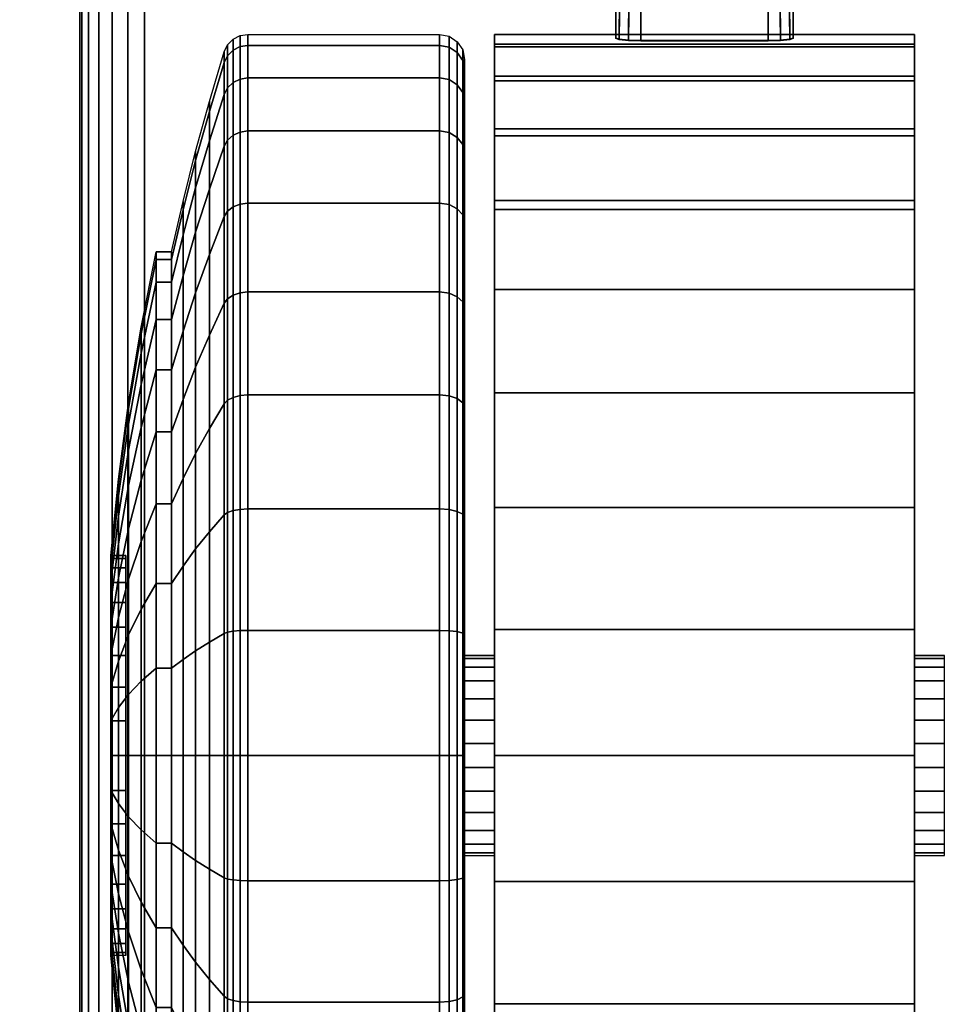
# Model space of a CAD drawing. Units: inches. Extents: x -0.2 to 48, y -28.1 to 0.
# Drawn here: x 5.6 to 7.5, y -23.9 to -21.9 of the extents above; entities that cross this region are included whole.
import ezdxf

# ---------------------------------------------------------------- set-up
doc = ezdxf.new("R2010")
doc.units = ezdxf.units.IN
doc.header["$MEASUREMENT"] = 0
for name, color, linetype in [('A-FURN-3-TABLE-LEG-CASTER-LOCK', 253, 'Continuous'), ('A-FURN-3-TABLE-LEG-CASTER-TREAD', 251, 'Continuous'), ('A-FURN-3-TABLE-LEG-CASTER-TRIM', 253, 'Continuous'), ('A-FURN-3-TABLE-LEG-FOOT', 253, 'Continuous'), ('A-FURN-3-TABLE-SURFACE-BOTTOM', 255, 'Continuous'), ('A-FURN-3-TABLE-SURFACE-TOP-HPL_TFL', 255, 'Continuous')]:
    doc.layers.add(name, color=color, linetype=linetype)

msp = doc.modelspace()

# ---------------------------------------------------------------- linework, layer by layer
at = {"layer": 'A-FURN-3-TABLE-LEG-CASTER-LOCK'}
for points in [[(7.1272, -21.5951, 1.3208), (6.8728, -21.5951, 1.3208), (6.8728, -21.9622, 1.5778), (7.1272, -21.9622, 1.5778)], [(6.8228, -21.6648, 1.3085), (6.8228, -21.7429, 1.1969), (6.8228, -21.9584, 1.3478), (6.8228, -21.9571, 1.5132)], [(7.1772, -21.7429, 1.1969), (7.1772, -21.6648, 1.3085), (7.1772, -21.9571, 1.5132), (7.1772, -21.9584, 1.3478)], [(6.8728, -21.7306, 1.1273), (7.1272, -21.7306, 1.1273), (7.1272, -21.964, 1.2907), (6.8728, -21.964, 1.2907)]]:
    msp.add_3dface(points, dxfattribs=at)
at = {"layer": 'A-FURN-3-TABLE-LEG-CASTER-TREAD'}
for points, invisible_edges in [([(6.52, -22.0216, 1.2007), (6.52, -22.0004, 1.4425), (6.52, -24.7854, 1.4425), (6.52, -24.7643, 1.2007)], 10), ([(6.52, -22.0004, 1.4425), (6.52, -22.0216, 1.6843), (6.52, -24.7643, 1.6843), (6.52, -24.7854, 1.4425)], 10), ([(6.52, -22.0844, 0.9662), (6.52, -22.0216, 1.2007), (6.52, -24.7643, 1.2007), (6.52, -24.7015, 0.9662)], 10), ([(6.52, -22.0216, 1.6843), (6.52, -22.0844, 1.9188), (6.52, -24.7015, 1.9188), (6.52, -24.7643, 1.6843)], 10), ([(6.52, -22.187, 0.7462), (6.52, -22.0844, 0.9662), (6.52, -24.7015, 0.9662), (6.52, -24.5989, 0.7462)], 10), ([(6.52, -22.0844, 1.9188), (6.52, -22.187, 2.1388), (6.52, -24.5989, 2.1388), (6.52, -24.7015, 1.9188)], 10), ([(6.52, -22.3262, 0.5474), (6.52, -22.187, 0.7462), (6.52, -24.5989, 0.7462), (6.52, -24.4597, 0.5474)], 10), ([(6.52, -22.187, 2.1388), (6.52, -22.3262, 2.3376), (6.52, -24.4597, 2.3376), (6.52, -24.5989, 2.1388)], 10), ([(6.52, -22.4979, 0.3758), (6.52, -22.3262, 0.5474), (6.52, -24.4597, 0.5474), (6.52, -24.288, 0.3758)], 10), ([(6.52, -22.3262, 2.3376), (6.52, -22.4979, 2.5092), (6.52, -24.288, 2.5092), (6.52, -24.4597, 2.3376)], 10), ([(6.52, -22.6967, 0.2366), (6.52, -22.4979, 0.3758), (6.52, -24.288, 0.3758), (6.52, -24.0892, 0.2366)], 10), ([(6.52, -22.4979, 2.5092), (6.52, -22.6967, 2.6484), (6.52, -24.0892, 2.6484), (6.52, -24.288, 2.5092)], 10), ([(6.52, -22.9167, 0.134), (6.52, -22.6967, 0.2366), (6.52, -24.0892, 0.2366), (6.52, -23.8692, 0.134)], 10), ([(6.52, -22.6967, 2.6484), (6.52, -22.9167, 2.751), (6.52, -23.8692, 2.751), (6.52, -24.0892, 2.6484)], 10), ([(6.52, -23.1511, 0.0712), (6.52, -22.9167, 0.134), (6.52, -23.8692, 0.134), (6.52, -23.6347, 0.0712)], 10), ([(6.52, -22.9167, 2.751), (6.52, -23.1511, 2.8138), (6.52, -23.6347, 2.8138), (6.52, -23.8692, 2.751)], 10), ([(6.52, -23.3929, 0.05), (6.52, -23.1511, 0.0712), (6.52, -23.6347, 0.0712), (6.52, -23.3929, 0.05)], 2), ([(6.52, -23.1511, 2.8138), (6.52, -23.3929, 2.835), (6.52, -23.3929, 2.835), (6.52, -23.6347, 2.8138)], 8)]:
    msp.add_3dface(points, dxfattribs=dict(at, invisible_edges=invisible_edges))
at = {"layer": 'A-FURN-3-TABLE-LEG-CASTER-TRIM'}
for points, invisible_edges in [([(6.58, -21.9703, 1.6808), (6.58, -21.9505, 1.4286), (6.58, -24.8354, 1.4286), (6.58, -24.8156, 1.6808)], 10), ([(6.58, -21.9505, 1.4286), (6.58, -21.9751, 1.1768), (6.58, -24.8108, 1.1768), (6.58, -24.8354, 1.4286)], 10), ([(7.42, -24.8156, 1.6808), (7.42, -24.8354, 1.4286), (7.42, -21.9505, 1.4286), (7.42, -21.9703, 1.6808)], 10), ([(7.42, -24.8354, 1.4286), (7.42, -24.8108, 1.1768), (7.42, -21.9751, 1.1768), (7.42, -21.9505, 1.4286)], 10), ([(6.58, -22.0338, 1.9257), (6.58, -21.9703, 1.6808), (6.58, -24.8156, 1.6808), (6.58, -24.7521, 1.9257)], 10), ([(6.58, -21.9751, 1.1768), (6.58, -22.0433, 0.9332), (6.58, -24.7425, 0.9332), (6.58, -24.8108, 1.1768)], 10), ([(7.42, -24.7521, 1.9257), (7.42, -24.8156, 1.6808), (7.42, -21.9703, 1.6808), (7.42, -22.0338, 1.9257)], 10), ([(7.42, -24.8108, 1.1768), (7.42, -24.7425, 0.9332), (7.42, -22.0433, 0.9332), (7.42, -21.9751, 1.1768)], 10), ([(6.58, -22.1391, 2.1557), (6.58, -22.0338, 1.9257), (6.58, -24.7521, 1.9257), (6.58, -24.6468, 2.1557)], 10), ([(7.42, -24.6468, 2.1557), (7.42, -24.7521, 1.9257), (7.42, -22.0338, 1.9257), (7.42, -22.1391, 2.1557)], 10), ([(6.58, -22.0433, 0.9332), (6.58, -22.1531, 0.7053), (6.58, -24.6328, 0.7053), (6.58, -24.7425, 0.9332)], 10), ([(7.42, -24.7425, 0.9332), (7.42, -24.6328, 0.7053), (7.42, -22.1531, 0.7053), (7.42, -22.0433, 0.9332)], 10), ([(6.58, -22.283, 2.3638), (6.58, -22.1391, 2.1557), (6.58, -24.6468, 2.1557), (6.58, -24.5029, 2.3638)], 10), ([(6.58, -22.1531, 0.7053), (6.58, -22.3009, 0.5), (6.58, -24.485, 0.5), (6.58, -24.6328, 0.7053)], 8), ([(7.42, -24.5029, 2.3638), (7.42, -24.6468, 2.1557), (7.42, -22.1391, 2.1557), (7.42, -22.283, 2.3638)], 10), ([(7.42, -24.6328, 0.7053), (7.42, -24.485, 0.5), (7.42, -22.3009, 0.5), (7.42, -22.1531, 0.7053)], 8), ([(6.58, -22.461, 2.5435), (6.58, -22.283, 2.3638), (6.58, -24.5029, 2.3638), (6.58, -24.3249, 2.5435)], 10), ([(7.42, -24.3249, 2.5435), (7.42, -24.5029, 2.3638), (7.42, -22.283, 2.3638), (7.42, -22.461, 2.5435)], 10), ([(6.58, -22.6677, 2.6894), (6.58, -22.461, 2.5435), (6.58, -24.3249, 2.5435), (6.58, -24.1182, 2.6894)], 10), ([(7.42, -24.1182, 2.6894), (7.42, -24.3249, 2.5435), (7.42, -22.461, 2.5435), (7.42, -22.6677, 2.6894)], 10), ([(6.58, -22.8967, 2.7969), (6.58, -22.6677, 2.6894), (6.58, -24.1182, 2.6894), (6.58, -23.8892, 2.7969)], 10), ([(7.42, -23.8892, 2.7969), (7.42, -24.1182, 2.6894), (7.42, -22.6677, 2.6894), (7.42, -22.8967, 2.7969)], 10), ([(6.58, -23.1409, 2.8628), (6.58, -22.8967, 2.7969), (6.58, -23.8892, 2.7969), (6.58, -23.6449, 2.8628)], 10), ([(7.42, -23.6449, 2.8628), (7.42, -23.8892, 2.7969), (7.42, -22.8967, 2.7969), (7.42, -23.1409, 2.8628)], 10), ([(5.8426, -22.999, 1.512), (5.8426, -22.9929, 1.4425), (5.8426, -23.7929, 1.4425), (5.8426, -23.7869, 1.512)], 10), ([(5.8426, -22.9929, 1.4425), (5.8426, -22.999, 1.373), (5.8426, -23.7869, 1.373), (5.8426, -23.7929, 1.4425)], 10), ([(5.8426, -23.0171, 1.5793), (5.8426, -22.999, 1.512), (5.8426, -23.7869, 1.512), (5.8426, -23.7688, 1.5793)], 10), ([(5.8426, -22.999, 1.373), (5.8426, -23.0171, 1.3057), (5.8426, -23.7688, 1.3057), (5.8426, -23.7869, 1.373)], 10), ([(5.8426, -23.0465, 1.6425), (5.8426, -23.0171, 1.5793), (5.8426, -23.7688, 1.5793), (5.8426, -23.7394, 1.6425)], 10), ([(5.8426, -23.0171, 1.3057), (5.8426, -23.0465, 1.2425), (5.8426, -23.7394, 1.2425), (5.8426, -23.7688, 1.3057)], 10), ([(5.8426, -23.0865, 1.6996), (5.8426, -23.0465, 1.6425), (5.8426, -23.7394, 1.6425), (5.8426, -23.6994, 1.6996)], 10), ([(5.8426, -23.0465, 1.2425), (5.8426, -23.0865, 1.1854), (5.8426, -23.6994, 1.1854), (5.8426, -23.7394, 1.2425)], 10), ([(5.8426, -23.1358, 1.7489), (5.8426, -23.0865, 1.6996), (5.8426, -23.6994, 1.6996), (5.8426, -23.6501, 1.7489)], 10), ([(5.8426, -23.0865, 1.1854), (5.8426, -23.1358, 1.1361), (5.8426, -23.6501, 1.1361), (5.8426, -23.6994, 1.1854)], 10), ([(5.8426, -23.1929, 1.7889), (5.8426, -23.1358, 1.7489), (5.8426, -23.6501, 1.7489), (5.8426, -23.5929, 1.7889)], 10), ([(5.8426, -23.1358, 1.1361), (5.8426, -23.1929, 1.0961), (5.8426, -23.5929, 1.0961), (5.8426, -23.6501, 1.1361)], 10), ([(6.58, -23.3929, 2.885), (6.58, -23.1409, 2.8628), (6.58, -23.6449, 2.8628), (6.58, -23.3929, 2.885)], 2), ([(7.42, -23.3929, 2.885), (7.42, -23.6449, 2.8628), (7.42, -23.1409, 2.8628), (7.42, -23.3929, 2.885)], 2), ([(5.8426, -23.2561, 1.8184), (5.8426, -23.1929, 1.7889), (5.8426, -23.5929, 1.7889), (5.8426, -23.5297, 1.8184)], 10), ([(5.8426, -23.1929, 1.0961), (5.8426, -23.2561, 1.0666), (5.8426, -23.5297, 1.0666), (5.8426, -23.5929, 1.0961)], 10), ([(5.8426, -23.3235, 1.8364), (5.8426, -23.2561, 1.8184), (5.8426, -23.5297, 1.8184), (5.8426, -23.4624, 1.8364)], 10), ([(5.8426, -23.2561, 1.0666), (5.8426, -23.3235, 1.0486), (5.8426, -23.4624, 1.0486), (5.8426, -23.5297, 1.0666)], 10), ([(5.8426, -23.3929, 1.8425), (5.8426, -23.3235, 1.8364), (5.8426, -23.4624, 1.8364), (5.8426, -23.3929, 1.8425)], 2), ([(5.8426, -23.3235, 1.0486), (5.8426, -23.3929, 1.0425), (5.8426, -23.3929, 1.0425), (5.8426, -23.4624, 1.0486)], 8)]:
    msp.add_3dface(points, dxfattribs=dict(at, invisible_edges=invisible_edges))
msp.add_3dface([(6.58, -22.3009, 0.5), (7.42, -22.3009, 0.5), (7.42, -24.485, 0.5), (6.58, -24.485, 0.5)], dxfattribs=at)
at = {"layer": 'A-FURN-3-TABLE-SURFACE-BOTTOM', "invisible_edges": 5}
msp.add_3dface([(9.122, -0.9359, 41.03), (9.122, -27.2499, 41.03), (5.419, -26.8427, 41.03), (5.419, -1.3432, 41.03)], dxfattribs=at)
at = {"layer": 'A-FURN-3-TABLE-SURFACE-TOP-HPL_TFL', "invisible_edges": 10}
msp.add_3dface([(5.419, -26.8427, 42.03), (9.122, -27.2499, 42.03), (9.122, -0.9359, 42.03), (5.419, -1.3432, 42.03)], dxfattribs=at)

# ---------------------------------------------------------------- meshes
at = {"layer": 'A-FURN-3-TABLE-LEG-CASTER-LOCK'}
mesh = msp.add_polymesh((2, 4), dxfattribs=at)
for k, corner in enumerate([(6.8728, -21.5951, 1.3208), (6.8507, -21.6162, 1.3292), (6.8317, -21.6412, 1.3267), (6.8228, -21.6648, 1.3085), (6.8728, -21.9622, 1.5778), (6.8478, -21.9615, 1.5694), (6.8295, -21.9597, 1.5462), (6.8228, -21.9571, 1.5132)]):
    mesh.set_mesh_vertex(divmod(k, 4), corner)
mesh = msp.add_polymesh((2, 4), dxfattribs=at)
for k, corner in enumerate([(7.1272, -21.9622, 1.5778), (7.1522, -21.9615, 1.5694), (7.1705, -21.9597, 1.5462), (7.1772, -21.9571, 1.5132), (7.1272, -21.5951, 1.3208), (7.1493, -21.6162, 1.3292), (7.1683, -21.6412, 1.3267), (7.1772, -21.6648, 1.3085)]):
    mesh.set_mesh_vertex(divmod(k, 4), corner)
mesh = msp.add_polymesh((2, 4), dxfattribs=at)
for k, corner in enumerate([(6.8228, -21.7429, 1.1969), (6.8317, -21.7519, 1.1686), (6.8507, -21.7458, 1.1442), (6.8728, -21.7306, 1.1273), (6.8228, -21.9584, 1.3478), (6.8295, -21.9612, 1.3187), (6.8478, -21.9633, 1.2981), (6.8728, -21.964, 1.2907)]):
    mesh.set_mesh_vertex(divmod(k, 4), corner)
mesh = msp.add_polymesh((2, 4), dxfattribs=at)
for k, corner in enumerate([(7.1772, -21.9584, 1.3478), (7.1705, -21.9612, 1.3187), (7.1522, -21.9633, 1.2981), (7.1272, -21.964, 1.2907), (7.1772, -21.7429, 1.1969), (7.1683, -21.7519, 1.1686), (7.1493, -21.7458, 1.1442), (7.1272, -21.7306, 1.1273)]):
    mesh.set_mesh_vertex(divmod(k, 4), corner)
at = {"layer": 'A-FURN-3-TABLE-LEG-CASTER-TREAD'}
mesh = msp.add_polymesh((9, 9), dxfattribs=at)
for k, corner in enumerate([(5.9338, -22.3854, 1.4425), (5.9568, -22.2847, 1.4425), (5.982, -22.1844, 1.4425), (6.0094, -22.0847, 1.4425), (6.0389, -21.9856, 1.4425), (6.0459, -21.9715, 1.4425), (6.057, -21.9602, 1.4425), (6.0711, -21.9529, 1.4425), (6.0867, -21.9504, 1.4425), (5.9338, -22.4007, 1.2675), (5.9568, -22.3015, 1.25), (5.982, -22.2028, 1.2326), (6.0094, -22.1046, 1.2153), (6.0389, -22.007, 1.1981), (6.0459, -21.9931, 1.1957), (6.057, -21.982, 1.1937), (6.0711, -21.9748, 1.1924), (6.0867, -21.9724, 1.192), (5.9338, -22.4462, 1.0979), (5.9568, -22.3515, 1.0634), (5.982, -22.2573, 1.0292), (6.0094, -22.1636, 0.9951), (6.0389, -22.0705, 0.9612), (6.0459, -22.0572, 0.9563), (6.057, -22.0466, 0.9525), (6.0711, -22.0398, 0.95), (6.0867, -22.0374, 0.9491), (5.9338, -22.5204, 0.9387), (5.9568, -22.4331, 0.8884), (5.982, -22.3463, 0.8382), (6.0094, -22.26, 0.7884), (6.0389, -22.1742, 0.7388), (6.0459, -22.1619, 0.7318), (6.057, -22.1521, 0.7261), (6.0711, -22.1459, 0.7225), (6.0867, -22.1437, 0.7212), (5.9338, -22.6212, 0.7949), (5.9568, -22.5439, 0.7301), (5.982, -22.4671, 0.6657), (6.0094, -22.3908, 0.6016), (6.0389, -22.3149, 0.5379), (6.0459, -22.304, 0.5288), (6.057, -22.2954, 0.5215), (6.0711, -22.2898, 0.5169), (6.0867, -22.2879, 0.5153), (5.9338, -22.7453, 0.6707), (5.9568, -22.6805, 0.5935), (5.982, -22.6161, 0.5167), (6.0094, -22.552, 0.4403), (6.0389, -22.4883, 0.3644), (6.0459, -22.4792, 0.3536), (6.057, -22.472, 0.3449), (6.0711, -22.4673, 0.3394), (6.0867, -22.4657, 0.3375), (5.9338, -22.8892, 0.57), (5.9568, -22.8388, 0.4827), (5.982, -22.7887, 0.3959), (6.0094, -22.7388, 0.3095), (6.0389, -22.6893, 0.2237), (6.0459, -22.6822, 0.2115), (6.057, -22.6766, 0.2017), (6.0711, -22.6729, 0.1954), (6.0867, -22.6717, 0.1933), (5.9338, -23.0484, 0.4958), (5.9568, -23.0139, 0.4011), (5.982, -22.9796, 0.3068), (6.0094, -22.9455, 0.2132), (6.0389, -22.9116, 0.1201), (6.0459, -22.9068, 0.1067), (6.057, -22.9029, 0.0962), (6.0711, -22.9004, 0.0893), (6.0867, -22.8996, 0.087), (5.9338, -23.218, 0.4503), (5.9568, -23.2005, 0.3511), (5.982, -23.1831, 0.2523), (6.0094, -23.1658, 0.1541), (6.0389, -23.1486, 0.0566), (6.0459, -23.1461, 0.0426), (6.057, -23.1441, 0.0315), (6.0711, -23.1429, 0.0244), (6.0867, -23.1425, 0.0219)]):
    mesh.set_mesh_vertex(divmod(k, 9), corner)
mesh = msp.add_polymesh((9, 6), dxfattribs=at)
for k, corner in enumerate([(6.0867, -21.9504, 1.4425), (6.47, -21.9504, 1.4425), (6.4891, -21.9542, 1.4425), (6.5054, -21.9651, 1.4425), (6.5162, -21.9813, 1.4425), (6.52, -22.0004, 1.4425), (6.0867, -21.9724, 1.192), (6.47, -21.9724, 1.192), (6.4891, -21.9761, 1.1927), (6.5054, -21.9868, 1.1946), (6.5162, -22.0028, 1.1974), (6.52, -22.0216, 1.2007), (6.0867, -22.0374, 0.9491), (6.47, -22.0374, 0.9491), (6.4891, -22.041, 0.9504), (6.5054, -22.0512, 0.9541), (6.5162, -22.0664, 0.9597), (6.52, -22.0844, 0.9662), (6.0867, -22.1437, 0.7212), (6.47, -22.1437, 0.7212), (6.4891, -22.147, 0.7232), (6.5054, -22.1564, 0.7286), (6.5162, -22.1704, 0.7367), (6.52, -22.187, 0.7462), (6.0867, -22.2879, 0.5153), (6.47, -22.2879, 0.5153), (6.4891, -22.2908, 0.5177), (6.5054, -22.2991, 0.5247), (6.5162, -22.3116, 0.5351), (6.52, -22.3262, 0.5474), (6.0867, -22.4657, 0.3375), (6.47, -22.4657, 0.3375), (6.4891, -22.4682, 0.3404), (6.5054, -22.4751, 0.3487), (6.5162, -22.4856, 0.3611), (6.52, -22.4979, 0.3758), (6.0867, -22.6717, 0.1933), (6.47, -22.6717, 0.1933), (6.4891, -22.6736, 0.1966), (6.5054, -22.679, 0.2059), (6.5162, -22.6871, 0.22), (6.52, -22.6967, 0.2366), (6.0867, -22.8996, 0.087), (6.47, -22.8996, 0.087), (6.4891, -22.9009, 0.0906), (6.5054, -22.9046, 0.1008), (6.5162, -22.9101, 0.116), (6.52, -22.9167, 0.134), (6.0867, -23.1425, 0.0219), (6.47, -23.1425, 0.0219), (6.4891, -23.1431, 0.0257), (6.5054, -23.145, 0.0363), (6.5162, -23.1478, 0.0523), (6.52, -23.1511, 0.0712)]):
    mesh.set_mesh_vertex(divmod(k, 6), corner)
mesh = msp.add_polymesh((4, 9), dxfattribs=at)
for k, corner in enumerate([(5.9338, -22.6212, 2.0901), (5.9568, -22.5439, 2.1549), (5.982, -22.4671, 2.2193), (6.0094, -22.3908, 2.2834), (6.0389, -22.3149, 2.3471), (6.0459, -22.304, 2.3562), (6.057, -22.2954, 2.3635), (6.0711, -22.2898, 2.3681), (6.0867, -22.2879, 2.3697), (5.9338, -22.5204, 1.9462), (5.9568, -22.4331, 1.9966), (5.982, -22.3463, 2.0468), (6.0094, -22.26, 2.0966), (6.0389, -22.1742, 2.1462), (6.0459, -22.1619, 2.1532), (6.057, -22.1521, 2.1589), (6.0711, -22.1459, 2.1625), (6.0867, -22.1437, 2.1637), (5.9338, -22.4462, 1.7871), (5.9568, -22.3515, 1.8216), (5.982, -22.2573, 1.8558), (6.0094, -22.1636, 1.8899), (6.0389, -22.0705, 1.9238), (6.0459, -22.0572, 1.9287), (6.057, -22.0466, 1.9325), (6.0711, -22.0398, 1.935), (6.0867, -22.0374, 1.9359), (5.9338, -22.4007, 1.6175), (5.9568, -22.3015, 1.635), (5.982, -22.2028, 1.6524), (6.0094, -22.1046, 1.6697), (6.0389, -22.007, 1.6869), (6.0459, -21.9931, 1.6893), (6.057, -21.982, 1.6913), (6.0711, -21.9748, 1.6926), (6.0867, -21.9724, 1.693)]):
    mesh.set_mesh_vertex(divmod(k, 9), corner)
mesh = msp.add_polymesh((4, 6), dxfattribs=at)
for k, corner in enumerate([(6.0867, -22.2879, 2.3697), (6.47, -22.2879, 2.3697), (6.4891, -22.2908, 2.3673), (6.5054, -22.2991, 2.3603), (6.5162, -22.3116, 2.3499), (6.52, -22.3262, 2.3376), (6.0867, -22.1437, 2.1637), (6.47, -22.1437, 2.1637), (6.4891, -22.147, 2.1618), (6.5054, -22.1564, 2.1564), (6.5162, -22.1704, 2.1483), (6.52, -22.187, 2.1387), (6.0867, -22.0374, 1.9359), (6.47, -22.0374, 1.9359), (6.4891, -22.041, 1.9346), (6.5054, -22.0512, 1.9309), (6.5162, -22.0664, 1.9253), (6.52, -22.0844, 1.9188), (6.0867, -21.9724, 1.693), (6.47, -21.9724, 1.693), (6.4891, -21.9761, 1.6923), (6.5054, -21.9868, 1.6904), (6.5162, -22.0028, 1.6876), (6.52, -22.0216, 1.6843)]):
    mesh.set_mesh_vertex(divmod(k, 6), corner)
mesh = msp.add_polymesh((9, 9), dxfattribs=at)
for k, corner in enumerate([(5.9338, -23.8967, 2.315), (5.9568, -23.9471, 2.4023), (5.982, -23.9972, 2.4891), (6.0094, -24.0471, 2.5755), (6.0389, -24.0966, 2.6613), (6.0459, -24.1037, 2.6735), (6.057, -24.1093, 2.6833), (6.0711, -24.1129, 2.6896), (6.0867, -24.1142, 2.6917), (5.9338, -23.7375, 2.3892), (5.9568, -23.772, 2.4839), (5.982, -23.8063, 2.5782), (6.0094, -23.8404, 2.6718), (6.0389, -23.8743, 2.7649), (6.0459, -23.8791, 2.7783), (6.057, -23.883, 2.7888), (6.0711, -23.8855, 2.7957), (6.0867, -23.8863, 2.798), (5.9338, -23.5679, 2.4347), (5.9568, -23.5854, 2.5339), (5.982, -23.6028, 2.6327), (6.0094, -23.6201, 2.7309), (6.0389, -23.6373, 2.8284), (6.0459, -23.6398, 2.8424), (6.057, -23.6417, 2.8535), (6.0711, -23.643, 2.8606), (6.0867, -23.6434, 2.8631), (5.9338, -23.3929, 2.45), (5.9568, -23.3929, 2.5508), (5.982, -23.3929, 2.651), (6.0094, -23.3929, 2.7507), (6.0389, -23.3929, 2.8498), (6.0459, -23.3929, 2.864), (6.057, -23.3929, 2.8753), (6.0711, -23.3929, 2.8825), (6.0867, -23.3929, 2.885), (5.9338, -23.218, 2.4347), (5.9568, -23.2005, 2.5339), (5.982, -23.1831, 2.6327), (6.0094, -23.1658, 2.7309), (6.0389, -23.1486, 2.8284), (6.0459, -23.1461, 2.8424), (6.057, -23.1441, 2.8535), (6.0711, -23.1429, 2.8606), (6.0867, -23.1425, 2.8631), (5.9338, -23.0484, 2.3892), (5.9568, -23.0139, 2.4839), (5.982, -22.9796, 2.5782), (6.0094, -22.9455, 2.6718), (6.0389, -22.9116, 2.7649), (6.0459, -22.9068, 2.7783), (6.057, -22.9029, 2.7888), (6.0711, -22.9004, 2.7957), (6.0867, -22.8996, 2.798), (5.9338, -22.8892, 2.315), (5.9568, -22.8388, 2.4023), (5.982, -22.7887, 2.4891), (6.0094, -22.7388, 2.5755), (6.0389, -22.6893, 2.6613), (6.0459, -22.6822, 2.6735), (6.057, -22.6766, 2.6833), (6.0711, -22.6729, 2.6896), (6.0867, -22.6717, 2.6917), (5.9338, -22.7453, 2.2143), (5.9568, -22.6805, 2.2915), (5.982, -22.6161, 2.3683), (6.0094, -22.552, 2.4447), (6.0389, -22.4883, 2.5206), (6.0459, -22.4792, 2.5314), (6.057, -22.472, 2.5401), (6.0711, -22.4673, 2.5456), (6.0867, -22.4657, 2.5475), (5.9338, -22.6212, 2.0901), (5.9568, -22.5439, 2.1549), (5.982, -22.4671, 2.2193), (6.0094, -22.3908, 2.2834), (6.0389, -22.3149, 2.3471), (6.0459, -22.304, 2.3562), (6.057, -22.2954, 2.3635), (6.0711, -22.2898, 2.3681), (6.0867, -22.2879, 2.3697)]):
    mesh.set_mesh_vertex(divmod(k, 9), corner)
mesh = msp.add_polymesh((9, 6), dxfattribs=at)
for k, corner in enumerate([(6.0867, -24.1142, 2.6917), (6.47, -24.1142, 2.6917), (6.4891, -24.1123, 2.6884), (6.5054, -24.1069, 2.6791), (6.5162, -24.0988, 2.665), (6.52, -24.0892, 2.6484), (6.0867, -23.8863, 2.798), (6.47, -23.8863, 2.798), (6.4891, -23.885, 2.7944), (6.5054, -23.8813, 2.7842), (6.5162, -23.8757, 2.769), (6.52, -23.8692, 2.751), (6.0867, -23.6434, 2.8631), (6.47, -23.6434, 2.8631), (6.4891, -23.6428, 2.8593), (6.5054, -23.6409, 2.8487), (6.5162, -23.6381, 2.8327), (6.52, -23.6347, 2.8138), (6.0867, -23.3929, 2.885), (6.47, -23.3929, 2.885), (6.4891, -23.3929, 2.8812), (6.5054, -23.3929, 2.8704), (6.5162, -23.3929, 2.8541), (6.52, -23.3929, 2.835), (6.0867, -23.1425, 2.8631), (6.47, -23.1425, 2.8631), (6.4891, -23.1431, 2.8593), (6.5054, -23.145, 2.8487), (6.5162, -23.1478, 2.8327), (6.52, -23.1511, 2.8138), (6.0867, -22.8996, 2.798), (6.47, -22.8996, 2.798), (6.4891, -22.9009, 2.7944), (6.5054, -22.9046, 2.7842), (6.5162, -22.9101, 2.769), (6.52, -22.9167, 2.751), (6.0867, -22.6717, 2.6917), (6.47, -22.6717, 2.6917), (6.4891, -22.6736, 2.6884), (6.5054, -22.679, 2.6791), (6.5162, -22.6871, 2.665), (6.52, -22.6967, 2.6484), (6.0867, -22.4657, 2.5475), (6.47, -22.4657, 2.5475), (6.4891, -22.4682, 2.5446), (6.5054, -22.4751, 2.5363), (6.5162, -22.4856, 2.5239), (6.52, -22.4979, 2.5092), (6.0867, -22.2879, 2.3697), (6.47, -22.2879, 2.3697), (6.4891, -22.2908, 2.3673), (6.5054, -22.2991, 2.3603), (6.5162, -22.3116, 2.3499), (6.52, -22.3262, 2.3376)]):
    mesh.set_mesh_vertex(divmod(k, 6), corner)
mesh = msp.add_polymesh((9, 9), dxfattribs=at)
for k, corner in enumerate([(5.9338, -23.218, 0.4503), (5.9568, -23.2005, 0.3511), (5.982, -23.1831, 0.2523), (6.0094, -23.1658, 0.1541), (6.0389, -23.1486, 0.0566), (6.0459, -23.1461, 0.0426), (6.057, -23.1441, 0.0315), (6.0711, -23.1429, 0.0244), (6.0867, -23.1425, 0.0219), (5.9338, -23.3929, 0.435), (5.9568, -23.3929, 0.3342), (5.982, -23.3929, 0.234), (6.0094, -23.3929, 0.1343), (6.0389, -23.3929, 0.0352), (6.0459, -23.3929, 0.021), (6.057, -23.3929, 0.0097), (6.0711, -23.3929, 0.0025), (6.0867, -23.3929), (5.9338, -23.5679, 0.4503), (5.9568, -23.5854, 0.3511), (5.982, -23.6028, 0.2523), (6.0094, -23.6201, 0.1541), (6.0389, -23.6373, 0.0566), (6.0459, -23.6398, 0.0426), (6.057, -23.6417, 0.0315), (6.0711, -23.643, 0.0244), (6.0867, -23.6434, 0.0219), (5.9338, -23.7375, 0.4958), (5.9568, -23.772, 0.4011), (5.982, -23.8063, 0.3068), (6.0094, -23.8404, 0.2132), (6.0389, -23.8743, 0.1201), (6.0459, -23.8791, 0.1067), (6.057, -23.883, 0.0962), (6.0711, -23.8855, 0.0893), (6.0867, -23.8863, 0.087), (5.9338, -23.8967, 0.57), (5.9568, -23.9471, 0.4827), (5.982, -23.9972, 0.3959), (6.0094, -24.0471, 0.3095), (6.0389, -24.0966, 0.2237), (6.0459, -24.1037, 0.2115), (6.057, -24.1093, 0.2017), (6.0711, -24.1129, 0.1954), (6.0867, -24.1142, 0.1933), (5.9338, -24.0406, 0.6707), (5.9568, -24.1053, 0.5935), (5.982, -24.1698, 0.5167), (6.0094, -24.2339, 0.4403), (6.0389, -24.2975, 0.3644), (6.0459, -24.3067, 0.3536), (6.057, -24.3139, 0.3449), (6.0711, -24.3186, 0.3394), (6.0867, -24.3202, 0.3375), (5.9338, -24.1647, 0.7949), (5.9568, -24.2419, 0.7301), (5.982, -24.3187, 0.6657), (6.0094, -24.3951, 0.6016), (6.0389, -24.471, 0.5379), (6.0459, -24.4819, 0.5288), (6.057, -24.4905, 0.5215), (6.0711, -24.496, 0.5169), (6.0867, -24.498, 0.5153), (5.9338, -24.2655, 0.9388), (5.9568, -24.3527, 0.8884), (5.982, -24.4396, 0.8382), (6.0094, -24.5259, 0.7884), (6.0389, -24.6117, 0.7388), (6.0459, -24.624, 0.7318), (6.057, -24.6337, 0.7261), (6.0711, -24.64, 0.7225), (6.0867, -24.6422, 0.7213), (5.9338, -24.3397, 1.0979), (5.9568, -24.4344, 1.0634), (5.982, -24.5286, 1.0292), (6.0094, -24.6223, 0.9951), (6.0389, -24.7154, 0.9612), (6.0459, -24.7287, 0.9563), (6.057, -24.7393, 0.9525), (6.0711, -24.7461, 0.95), (6.0867, -24.7484, 0.9491)]):
    mesh.set_mesh_vertex(divmod(k, 9), corner)
mesh = msp.add_polymesh((9, 6), dxfattribs=at)
for k, corner in enumerate([(6.0867, -23.1425, 0.0219), (6.47, -23.1425, 0.0219), (6.4891, -23.1431, 0.0257), (6.5054, -23.145, 0.0363), (6.5162, -23.1478, 0.0523), (6.52, -23.1511, 0.0712), (6.0867, -23.3929), (6.47, -23.3929), (6.4891, -23.3929, 0.0038), (6.5054, -23.3929, 0.0146), (6.5162, -23.3929, 0.0309), (6.52, -23.3929, 0.05), (6.0867, -23.6434, 0.0219), (6.47, -23.6434, 0.0219), (6.4891, -23.6428, 0.0257), (6.5054, -23.6409, 0.0363), (6.5162, -23.6381, 0.0523), (6.52, -23.6347, 0.0712), (6.0867, -23.8863, 0.087), (6.47, -23.8863, 0.087), (6.4891, -23.885, 0.0906), (6.5054, -23.8813, 0.1008), (6.5162, -23.8757, 0.116), (6.52, -23.8692, 0.134), (6.0867, -24.1142, 0.1933), (6.47, -24.1142, 0.1933), (6.4891, -24.1123, 0.1966), (6.5054, -24.1069, 0.2059), (6.5162, -24.0988, 0.22), (6.52, -24.0892, 0.2366), (6.0867, -24.3202, 0.3375), (6.47, -24.3202, 0.3375), (6.4891, -24.3177, 0.3404), (6.5054, -24.3107, 0.3487), (6.5162, -24.3003, 0.3611), (6.52, -24.288, 0.3758), (6.0867, -24.498, 0.5153), (6.47, -24.498, 0.5153), (6.4891, -24.495, 0.5177), (6.5054, -24.4867, 0.5247), (6.5162, -24.4743, 0.5351), (6.52, -24.4597, 0.5474), (6.0867, -24.6422, 0.7213), (6.47, -24.6422, 0.7213), (6.4891, -24.6389, 0.7232), (6.5054, -24.6295, 0.7286), (6.5162, -24.6155, 0.7367), (6.52, -24.5989, 0.7463), (6.0867, -24.7484, 0.9491), (6.47, -24.7484, 0.9491), (6.4891, -24.7449, 0.9504), (6.5054, -24.7347, 0.9541), (6.5162, -24.7194, 0.9597), (6.52, -24.7015, 0.9662)]):
    mesh.set_mesh_vertex(divmod(k, 6), corner)
at = {"layer": 'A-FURN-3-TABLE-LEG-CASTER-TRIM'}
mesh = msp.add_polymesh((2, 27), dxfattribs=at)
for k, corner in enumerate([(7.42, -24.485, 0.5), (7.42, -24.6328, 0.7053), (7.42, -24.7425, 0.9332), (7.42, -24.8108, 1.1768), (7.42, -24.8354, 1.4286), (7.42, -24.8156, 1.6808), (7.42, -24.7521, 1.9257), (7.42, -24.6468, 2.1557), (7.42, -24.5029, 2.3638), (7.42, -24.3249, 2.5435), (7.42, -24.1182, 2.6894), (7.42, -23.8892, 2.7969), (7.42, -23.6449, 2.8628), (7.42, -23.3929, 2.885), (7.42, -23.1409, 2.8628), (7.42, -22.8967, 2.7969), (7.42, -22.6677, 2.6894), (7.42, -22.461, 2.5435), (7.42, -22.283, 2.3638), (7.42, -22.1391, 2.1557), (7.42, -22.0338, 1.9257), (7.42, -21.9703, 1.6808), (7.42, -21.9505, 1.4286), (7.42, -21.9751, 1.1768), (7.42, -22.0433, 0.9332), (7.42, -22.1531, 0.7053), (7.42, -22.3009, 0.5), (6.58, -24.485, 0.5), (6.58, -24.6328, 0.7053), (6.58, -24.7425, 0.9332), (6.58, -24.8108, 1.1768), (6.58, -24.8354, 1.4286), (6.58, -24.8156, 1.6808), (6.58, -24.7521, 1.9257), (6.58, -24.6468, 2.1557), (6.58, -24.5029, 2.3638), (6.58, -24.3249, 2.5435), (6.58, -24.1182, 2.6894), (6.58, -23.8892, 2.7969), (6.58, -23.6449, 2.8628), (6.58, -23.3929, 2.885), (6.58, -23.1409, 2.8628), (6.58, -22.8967, 2.7969), (6.58, -22.6677, 2.6894), (6.58, -22.461, 2.5435), (6.58, -22.283, 2.3638), (6.58, -22.1391, 2.1557), (6.58, -22.0338, 1.9257), (6.58, -21.9703, 1.6808), (6.58, -21.9505, 1.4286), (6.58, -21.9751, 1.1768), (6.58, -22.0433, 0.9332), (6.58, -22.1531, 0.7053), (6.58, -22.3009, 0.5)]):
    mesh.set_mesh_vertex(divmod(k, 27), corner)
mesh = msp.add_polymesh((36, 5), dxfattribs=dict(at, m_close=True))
for k, corner in enumerate([(5.8125, -22.9929, 1.4425), (5.8278, -22.8401, 1.4425), (5.848, -22.6877, 1.4425), (5.8731, -22.5361, 1.4425), (5.9031, -22.3854, 1.4425), (5.8125, -22.999, 1.373), (5.8278, -22.8485, 1.3465), (5.848, -22.6984, 1.32), (5.8731, -22.5492, 1.2937), (5.9031, -22.4007, 1.2675), (5.8125, -23.0171, 1.3057), (5.8278, -22.8734, 1.2534), (5.848, -22.7303, 1.2013), (5.8731, -22.5878, 1.1495), (5.9031, -22.4462, 1.0979), (5.8125, -23.0465, 1.2425), (5.8278, -22.9141, 1.1661), (5.848, -22.7822, 1.0899), (5.8731, -22.6509, 1.0141), (5.9031, -22.5204, 0.9388), (5.8125, -23.0865, 1.1854), (5.8278, -22.9694, 1.0871), (5.848, -22.8527, 0.9892), (5.8731, -22.7366, 0.8918), (5.9031, -22.6212, 0.7949), (5.8125, -23.1358, 1.1361), (5.8278, -23.0376, 1.019), (5.848, -22.9396, 0.9023), (5.8731, -22.8422, 0.7862), (5.9031, -22.7453, 0.6707), (5.8125, -23.1929, 1.0961), (5.8278, -23.1165, 0.9637), (5.848, -23.0403, 0.8318), (5.8731, -22.9645, 0.7005), (5.9031, -22.8892, 0.57), (5.8125, -23.2561, 1.0666), (5.8278, -23.2038, 0.923), (5.848, -23.1517, 0.7798), (5.8731, -23.0999, 0.6374), (5.9031, -23.0484, 0.4958), (5.8125, -23.3235, 1.0486), (5.8278, -23.2969, 0.898), (5.848, -23.2705, 0.748), (5.8731, -23.2442, 0.5987), (5.9031, -23.218, 0.4503), (5.8125, -23.3929, 1.0425), (5.8278, -23.3929, 0.8896), (5.848, -23.3929, 0.7373), (5.8731, -23.3929, 0.5857), (5.9031, -23.3929, 0.435), (5.8125, -23.4624, 1.0486), (5.8278, -23.4889, 0.898), (5.848, -23.5154, 0.748), (5.8731, -23.5417, 0.5987), (5.9031, -23.5679, 0.4503), (5.8125, -23.5297, 1.0666), (5.8278, -23.582, 0.923), (5.848, -23.6341, 0.7798), (5.8731, -23.686, 0.6374), (5.9031, -23.7375, 0.4958), (5.8125, -23.5929, 1.0961), (5.8278, -23.6694, 0.9637), (5.848, -23.7455, 0.8318), (5.8731, -23.8213, 0.7005), (5.9031, -23.8967, 0.57), (5.8125, -23.6501, 1.1361), (5.8278, -23.7483, 1.019), (5.848, -23.8462, 0.9023), (5.8731, -23.9437, 0.7862), (5.9031, -24.0406, 0.6707), (5.8125, -23.6994, 1.1854), (5.8278, -23.8165, 1.0871), (5.848, -23.9332, 0.9892), (5.8731, -24.0493, 0.8918), (5.9031, -24.1647, 0.7949), (5.8125, -23.7394, 1.2425), (5.8278, -23.8718, 1.1661), (5.848, -24.0037, 1.0899), (5.8731, -24.1349, 1.0141), (5.9031, -24.2655, 0.9388), (5.8125, -23.7688, 1.3057), (5.8278, -23.9125, 1.2534), (5.848, -24.0556, 1.2013), (5.8731, -24.1981, 1.1495), (5.9031, -24.3397, 1.0979), (5.8125, -23.7869, 1.373), (5.8278, -23.9374, 1.3465), (5.848, -24.0874, 1.32), (5.8731, -24.2367, 1.2937), (5.9031, -24.3851, 1.2675), (5.8125, -23.7929, 1.4425), (5.8278, -23.9458, 1.4425), (5.848, -24.0981, 1.4425), (5.8731, -24.2497, 1.4425), (5.9031, -24.4004, 1.4425), (5.8125, -23.7869, 1.512), (5.8278, -23.9374, 1.5385), (5.848, -24.0874, 1.565), (5.8731, -24.2367, 1.5913), (5.9031, -24.3851, 1.6175), (5.8125, -23.7688, 1.5793), (5.8278, -23.9125, 1.6316), (5.848, -24.0556, 1.6837), (5.8731, -24.1981, 1.7355), (5.9031, -24.3397, 1.7871), (5.8125, -23.7394, 1.6425), (5.8278, -23.8718, 1.7189), (5.848, -24.0037, 1.7951), (5.8731, -24.1349, 1.8709), (5.9031, -24.2655, 1.9463), (5.8125, -23.6994, 1.6996), (5.8278, -23.8165, 1.7979), (5.848, -23.9332, 1.8958), (5.8731, -24.0493, 1.9932), (5.9031, -24.1647, 2.0901), (5.8125, -23.6501, 1.7489), (5.8278, -23.7483, 1.866), (5.848, -23.8462, 1.9827), (5.8731, -23.9437, 2.0988), (5.9031, -24.0406, 2.2143), (5.8125, -23.5929, 1.7889), (5.8278, -23.6694, 1.9213), (5.848, -23.7455, 2.0532), (5.8731, -23.8213, 2.1845), (5.9031, -23.8967, 2.315), (5.8125, -23.5297, 1.8184), (5.8278, -23.582, 1.962), (5.848, -23.6341, 2.1052), (5.8731, -23.686, 2.2476), (5.9031, -23.7375, 2.3892), (5.8125, -23.4624, 1.8364), (5.8278, -23.4889, 1.987), (5.848, -23.5154, 2.137), (5.8731, -23.5417, 2.2863), (5.9031, -23.5679, 2.4347), (5.8125, -23.3929, 1.8425), (5.8278, -23.3929, 1.9954), (5.848, -23.3929, 2.1477), (5.8731, -23.3929, 2.2993), (5.9031, -23.3929, 2.45), (5.8125, -23.3235, 1.8364), (5.8278, -23.2969, 1.987), (5.848, -23.2705, 2.137), (5.8731, -23.2442, 2.2863), (5.9031, -23.218, 2.4347), (5.8125, -23.2561, 1.8184), (5.8278, -23.2038, 1.962), (5.848, -23.1517, 2.1052), (5.8731, -23.0999, 2.2476), (5.9031, -23.0484, 2.3892), (5.8125, -23.1929, 1.7889), (5.8278, -23.1165, 1.9213), (5.848, -23.0403, 2.0532), (5.8731, -22.9645, 2.1845), (5.9031, -22.8892, 2.315), (5.8125, -23.1358, 1.7489), (5.8278, -23.0376, 1.866), (5.848, -22.9396, 1.9827), (5.8731, -22.8422, 2.0988), (5.9031, -22.7453, 2.2143), (5.8125, -23.0865, 1.6996), (5.8278, -22.9694, 1.7979), (5.848, -22.8527, 1.8958), (5.8731, -22.7366, 1.9932), (5.9031, -22.6212, 2.0901), (5.8125, -23.0465, 1.6425), (5.8278, -22.9141, 1.7189), (5.848, -22.7822, 1.7951), (5.8731, -22.6509, 1.8709), (5.9031, -22.5204, 1.9463), (5.8125, -23.0171, 1.5793), (5.8278, -22.8734, 1.6316), (5.848, -22.7303, 1.6837), (5.8731, -22.5878, 1.7355), (5.9031, -22.4462, 1.7871), (5.8125, -22.999, 1.512), (5.8278, -22.8485, 1.5385), (5.848, -22.6984, 1.565), (5.8731, -22.5492, 1.5913), (5.9031, -22.4007, 1.6175)]):
    mesh.set_mesh_vertex(divmod(k, 5), corner)
mesh = msp.add_polymesh((2, 36), dxfattribs=dict(at, n_close=True))
for k, corner in enumerate([(5.9338, -24.4004, 1.4425), (5.9338, -24.3851, 1.6175), (5.9338, -24.3397, 1.7871), (5.9338, -24.2655, 1.9462), (5.9338, -24.1647, 2.0901), (5.9338, -24.0406, 2.2143), (5.9338, -23.8967, 2.315), (5.9338, -23.7375, 2.3892), (5.9338, -23.5679, 2.4347), (5.9338, -23.3929, 2.45), (5.9338, -23.218, 2.4347), (5.9338, -23.0484, 2.3892), (5.9338, -22.8892, 2.315), (5.9338, -22.7453, 2.2143), (5.9338, -22.6212, 2.0901), (5.9338, -22.5204, 1.9462), (5.9338, -22.4462, 1.7871), (5.9338, -22.4007, 1.6175), (5.9338, -22.3854, 1.4425), (5.9338, -22.4007, 1.2675), (5.9338, -22.4462, 1.0979), (5.9338, -22.5204, 0.9388), (5.9338, -22.6212, 0.7949), (5.9338, -22.7453, 0.6707), (5.9338, -22.8892, 0.57), (5.9338, -23.0484, 0.4958), (5.9338, -23.218, 0.4503), (5.9338, -23.3929, 0.435), (5.9338, -23.5679, 0.4503), (5.9338, -23.7375, 0.4958), (5.9338, -23.8967, 0.57), (5.9338, -24.0406, 0.6707), (5.9338, -24.1647, 0.7949), (5.9338, -24.2655, 0.9388), (5.9338, -24.3397, 1.0979), (5.9338, -24.3851, 1.2675), (5.9031, -24.4004, 1.4425), (5.9031, -24.3851, 1.6175), (5.9031, -24.3397, 1.7871), (5.9031, -24.2655, 1.9462), (5.9031, -24.1647, 2.0901), (5.9031, -24.0406, 2.2143), (5.9031, -23.8967, 2.315), (5.9031, -23.7375, 2.3892), (5.9031, -23.5679, 2.4347), (5.9031, -23.3929, 2.45), (5.9031, -23.218, 2.4347), (5.9031, -23.0484, 2.3892), (5.9031, -22.8892, 2.315), (5.9031, -22.7453, 2.2143), (5.9031, -22.6212, 2.0901), (5.9031, -22.5204, 1.9462), (5.9031, -22.4462, 1.7871), (5.9031, -22.4007, 1.6175), (5.9031, -22.3854, 1.4425), (5.9031, -22.4007, 1.2675), (5.9031, -22.4462, 1.0979), (5.9031, -22.5204, 0.9388), (5.9031, -22.6212, 0.7949), (5.9031, -22.7453, 0.6707), (5.9031, -22.8892, 0.57), (5.9031, -23.0484, 0.4958), (5.9031, -23.218, 0.4503), (5.9031, -23.3929, 0.435), (5.9031, -23.5679, 0.4503), (5.9031, -23.7375, 0.4958), (5.9031, -23.8967, 0.57), (5.9031, -24.0406, 0.6707), (5.9031, -24.1647, 0.7949), (5.9031, -24.2655, 0.9388), (5.9031, -24.3397, 1.0979), (5.9031, -24.3851, 1.2675)]):
    mesh.set_mesh_vertex(divmod(k, 36), corner)
mesh = msp.add_polymesh((2, 36), dxfattribs=dict(at, n_close=True))
for k, corner in enumerate([(5.8125, -23.7929, 1.4425), (5.8125, -23.7869, 1.512), (5.8125, -23.7688, 1.5793), (5.8125, -23.7394, 1.6425), (5.8125, -23.6994, 1.6996), (5.8125, -23.6501, 1.7489), (5.8125, -23.5929, 1.7889), (5.8125, -23.5297, 1.8184), (5.8125, -23.4624, 1.8364), (5.8125, -23.3929, 1.8425), (5.8125, -23.3235, 1.8364), (5.8125, -23.2561, 1.8184), (5.8125, -23.1929, 1.7889), (5.8125, -23.1358, 1.7489), (5.8125, -23.0865, 1.6996), (5.8125, -23.0465, 1.6425), (5.8125, -23.0171, 1.5793), (5.8125, -22.999, 1.512), (5.8125, -22.9929, 1.4425), (5.8125, -22.999, 1.373), (5.8125, -23.0171, 1.3057), (5.8125, -23.0465, 1.2425), (5.8125, -23.0865, 1.1854), (5.8125, -23.1358, 1.1361), (5.8125, -23.1929, 1.0961), (5.8125, -23.2561, 1.0666), (5.8125, -23.3235, 1.0486), (5.8125, -23.3929, 1.0425), (5.8125, -23.4624, 1.0486), (5.8125, -23.5297, 1.0666), (5.8125, -23.5929, 1.0961), (5.8125, -23.6501, 1.1361), (5.8125, -23.6994, 1.1854), (5.8125, -23.7394, 1.2425), (5.8125, -23.7688, 1.3057), (5.8125, -23.7869, 1.373), (5.8426, -23.7929, 1.4425), (5.8426, -23.7869, 1.512), (5.8426, -23.7688, 1.5793), (5.8426, -23.7394, 1.6425), (5.8426, -23.6994, 1.6996), (5.8426, -23.6501, 1.7489), (5.8426, -23.5929, 1.7889), (5.8426, -23.5297, 1.8184), (5.8426, -23.4624, 1.8364), (5.8426, -23.3929, 1.8425), (5.8426, -23.3235, 1.8364), (5.8426, -23.2561, 1.8184), (5.8426, -23.1929, 1.7889), (5.8426, -23.1358, 1.7489), (5.8426, -23.0865, 1.6996), (5.8426, -23.0465, 1.6425), (5.8426, -23.0171, 1.5793), (5.8426, -22.999, 1.512), (5.8426, -22.9929, 1.4425), (5.8426, -22.999, 1.373), (5.8426, -23.0171, 1.3057), (5.8426, -23.0465, 1.2425), (5.8426, -23.0865, 1.1854), (5.8426, -23.1358, 1.1361), (5.8426, -23.1929, 1.0961), (5.8426, -23.2561, 1.0666), (5.8426, -23.3235, 1.0486), (5.8426, -23.3929, 1.0425), (5.8426, -23.4624, 1.0486), (5.8426, -23.5297, 1.0666), (5.8426, -23.5929, 1.0961), (5.8426, -23.6501, 1.1361), (5.8426, -23.6994, 1.1854), (5.8426, -23.7394, 1.2425), (5.8426, -23.7688, 1.3057), (5.8426, -23.7869, 1.373)]):
    mesh.set_mesh_vertex(divmod(k, 36), corner)
mesh = msp.add_polymesh((2, 26), dxfattribs=dict(at, n_close=True))
for k, corner in enumerate([(6.58, -23.5929, 1.4425), (6.58, -23.5871, 1.4904), (6.58, -23.57, 1.5354), (6.58, -23.5426, 1.5751), (6.58, -23.5066, 1.6071), (6.58, -23.4639, 1.6295), (6.58, -23.417, 1.641), (6.58, -23.3688, 1.641), (6.58, -23.322, 1.6295), (6.58, -23.2793, 1.6071), (6.58, -23.2432, 1.5751), (6.58, -23.2159, 1.5354), (6.58, -23.1988, 1.4904), (6.58, -23.1929, 1.4425), (6.58, -23.1988, 1.3946), (6.58, -23.2159, 1.3496), (6.58, -23.2432, 1.3099), (6.58, -23.2793, 1.2779), (6.58, -23.322, 1.2555), (6.58, -23.3688, 1.244), (6.58, -23.417, 1.244), (6.58, -23.4639, 1.2555), (6.58, -23.5066, 1.2779), (6.58, -23.5426, 1.3099), (6.58, -23.57, 1.3496), (6.58, -23.5871, 1.3946), (6.52, -23.5929, 1.4425), (6.52, -23.5871, 1.4904), (6.52, -23.57, 1.5354), (6.52, -23.5426, 1.5751), (6.52, -23.5066, 1.6071), (6.52, -23.4639, 1.6295), (6.52, -23.417, 1.641), (6.52, -23.3688, 1.641), (6.52, -23.322, 1.6295), (6.52, -23.2793, 1.6071), (6.52, -23.2432, 1.5751), (6.52, -23.2159, 1.5354), (6.52, -23.1988, 1.4904), (6.52, -23.1929, 1.4425), (6.52, -23.1988, 1.3946), (6.52, -23.2159, 1.3496), (6.52, -23.2432, 1.3099), (6.52, -23.2793, 1.2779), (6.52, -23.322, 1.2555), (6.52, -23.3688, 1.244), (6.52, -23.417, 1.244), (6.52, -23.4639, 1.2555), (6.52, -23.5066, 1.2779), (6.52, -23.5426, 1.3099), (6.52, -23.57, 1.3496), (6.52, -23.5871, 1.3946)]):
    mesh.set_mesh_vertex(divmod(k, 26), corner)
mesh = msp.add_polymesh((2, 26), dxfattribs=dict(at, n_close=True))
for k, corner in enumerate([(7.48, -23.5929, 1.4425), (7.48, -23.5871, 1.4904), (7.48, -23.57, 1.5354), (7.48, -23.5426, 1.5751), (7.48, -23.5066, 1.6071), (7.48, -23.4639, 1.6295), (7.48, -23.417, 1.641), (7.48, -23.3688, 1.641), (7.48, -23.322, 1.6295), (7.48, -23.2793, 1.6071), (7.48, -23.2432, 1.5751), (7.48, -23.2159, 1.5354), (7.48, -23.1988, 1.4904), (7.48, -23.1929, 1.4425), (7.48, -23.1988, 1.3946), (7.48, -23.2159, 1.3496), (7.48, -23.2432, 1.3099), (7.48, -23.2793, 1.2779), (7.48, -23.322, 1.2555), (7.48, -23.3688, 1.244), (7.48, -23.417, 1.244), (7.48, -23.4639, 1.2555), (7.48, -23.5066, 1.2779), (7.48, -23.5426, 1.3099), (7.48, -23.57, 1.3496), (7.48, -23.5871, 1.3946), (7.42, -23.5929, 1.4425), (7.42, -23.5871, 1.4904), (7.42, -23.57, 1.5354), (7.42, -23.5426, 1.5751), (7.42, -23.5066, 1.6071), (7.42, -23.4639, 1.6295), (7.42, -23.417, 1.641), (7.42, -23.3688, 1.641), (7.42, -23.322, 1.6295), (7.42, -23.2793, 1.6071), (7.42, -23.2432, 1.5751), (7.42, -23.2159, 1.5354), (7.42, -23.1988, 1.4904), (7.42, -23.1929, 1.4425), (7.42, -23.1988, 1.3946), (7.42, -23.2159, 1.3496), (7.42, -23.2432, 1.3099), (7.42, -23.2793, 1.2779), (7.42, -23.322, 1.2555), (7.42, -23.3688, 1.244), (7.42, -23.417, 1.244), (7.42, -23.4639, 1.2555), (7.42, -23.5066, 1.2779), (7.42, -23.5426, 1.3099), (7.42, -23.57, 1.3496), (7.42, -23.5871, 1.3946)]):
    mesh.set_mesh_vertex(divmod(k, 26), corner)
at = {"layer": 'A-FURN-3-TABLE-LEG-FOOT'}
mesh = msp.add_polymesh((2, 29), dxfattribs=at)
for k, corner in enumerate([(8.12, -25.0929, 4.5), (8.1536, -25.0929, 4.4956), (8.185, -25.0929, 4.4826), (8.2119, -25.0929, 4.4619), (8.2326, -25.0929, 4.435), (8.2456, -25.0929, 4.4036), (8.25, -25.0929, 4.37), (8.25, -25.0929, 3.63), (8.2456, -25.0929, 3.5964), (8.2326, -25.0929, 3.565), (8.2119, -25.0929, 3.5381), (8.185, -25.0929, 3.5174), (8.1536, -25.0929, 3.5044), (8.12, -25.0929, 3.5), (5.88, -25.0929, 3.5), (5.8464, -25.0929, 3.5044), (5.815, -25.0929, 3.5174), (5.7881, -25.0929, 3.5381), (5.7674, -25.0929, 3.565), (5.7544, -25.0929, 3.5964), (5.75, -25.0929, 3.63), (5.75, -25.0929, 4.37), (5.7544, -25.0929, 4.4036), (5.7674, -25.0929, 4.435), (5.7881, -25.0929, 4.4619), (5.815, -25.0929, 4.4826), (5.8464, -25.0929, 4.4956), (5.88, -25.0929, 4.5), (8.12, -25.0929, 4.5), (8.12, -3.0929, 4.5), (8.1536, -3.0929, 4.4956), (8.185, -3.0929, 4.4826), (8.2119, -3.0929, 4.4619), (8.2326, -3.0929, 4.435), (8.2456, -3.0929, 4.4036), (8.25, -3.0929, 4.37), (8.25, -3.0929, 3.63), (8.2456, -3.0929, 3.5964), (8.2326, -3.0929, 3.565), (8.2119, -3.0929, 3.5381), (8.185, -3.0929, 3.5174), (8.1536, -3.0929, 3.5044), (8.12, -3.0929, 3.5), (5.88, -3.0929, 3.5), (5.8464, -3.0929, 3.5044), (5.815, -3.0929, 3.5174), (5.7881, -3.0929, 3.5381), (5.7674, -3.0929, 3.565), (5.7544, -3.0929, 3.5964), (5.75, -3.0929, 3.63), (5.75, -3.0929, 4.37), (5.7544, -3.0929, 4.4036), (5.7674, -3.0929, 4.435), (5.7881, -3.0929, 4.4619), (5.815, -3.0929, 4.4826), (5.8464, -3.0929, 4.4956), (5.88, -3.0929, 4.5), (8.12, -3.0929, 4.5)]):
    mesh.set_mesh_vertex(divmod(k, 29), corner)

doc.saveas('drawing.dxf')
